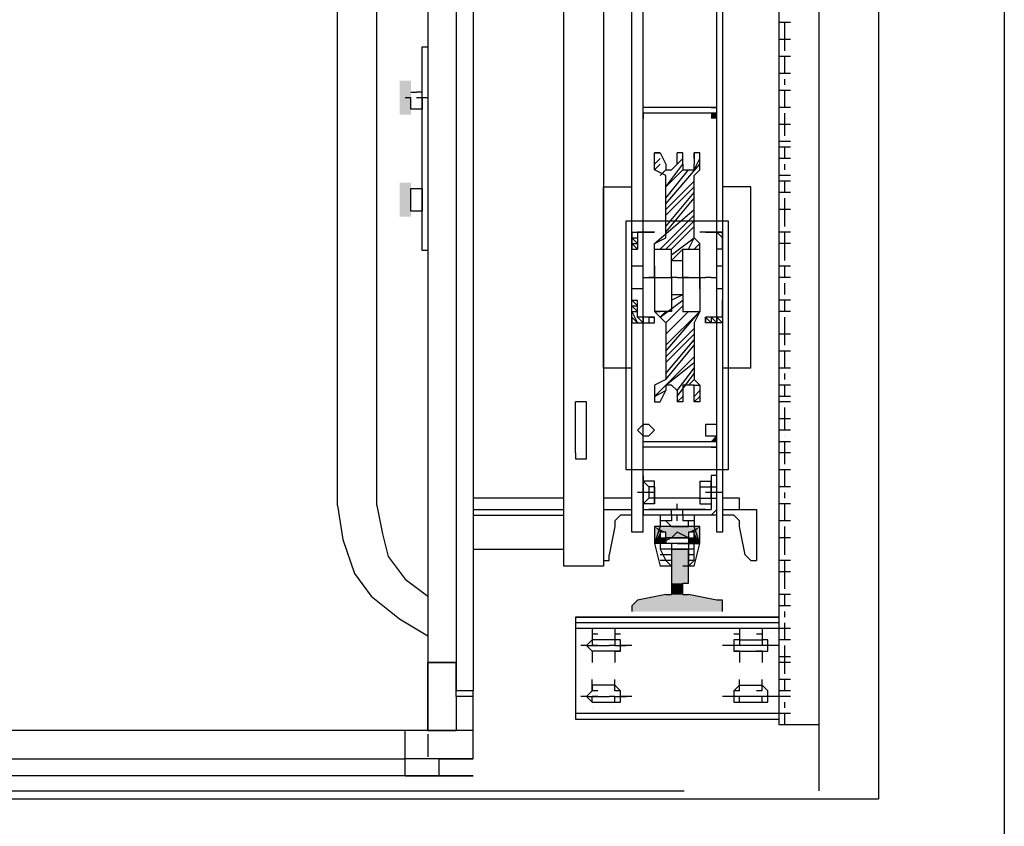
# Model space of a CAD drawing. Extents: x 642 to 1022, y 62 to 202.
# Drawn here: x 957 to 958, y 133 to 133 of the extents above; entities that cross this region are included whole.
import ezdxf

# ---------------------------------------------------------------- set-up
doc = ezdxf.new("R2010")
doc.units = 0
doc.header["$LTSCALE"] = 0.5
doc.linetypes.add('HIDDEN2', pattern=[4.7625, 3.175, -1.5875])
doc.layers.get('0').update_dxf_attribs({"linetype": 'CONTINUOUS'})
doc.layers.add('ARQ_LAYOUT', color=5, linetype='CONTINUOUS')
doc.layers.add('LISTAGEM_TEXTO', color=7, linetype='CONTINUOUS')

# ---------------------------------------------------------------- blocks, each defined once
blk = doc.blocks.new('plataforma')
at = {"layer": 'ARQ_LAYOUT'}
for points in [[(-0.8111, 1.2201), (-0.8179, 1.2201), (-0.8111, 1.227)], [(-0.8111, 1.2201), (-0.8111, 1.227), (-0.8179, 1.227)], [(-0.8111, 1.2201), (-0.8179, 1.227), (-0.8179, 1.2201)], [(-0.4214, 1.2201), (-0.4283, 1.227), (-0.4214, 1.227)], [(-0.23, 1.227), (-0.2369, 1.1928), (-0.23, 1.1313)], [(-0.2232, 1.1244), (-0.23, 1.2338), (-0.23, 1.1313)], [(-0.2232, 1.2338), (-0.23, 1.2338), (-0.2232, 1.1244)], [(-0.2232, 1.2338), (-0.2164, 1.1244), (-0.2164, 1.2338)], [(-0.2164, 1.1244), (-0.2232, 1.2338), (-0.2232, 1.1244)], [(-0.3121, 1.1654), (-0.3189, 1.2064), (-0.3189, 1.1518)], [(-0.3189, 1.2064), (-0.3121, 1.1654), (-0.3121, 1.1928)], [(-0.3189, 1.2064), (-0.3121, 1.1928), (-0.3121, 1.1996)], [(-0.3189, 1.2064), (-0.3121, 1.1996), (-0.2984, 1.2064)], [(-0.3121, 1.1996), (-0.3052, 1.1996), (-0.2984, 1.2064)], [(-0.3052, 1.1928), (-0.2984, 1.1928), (-0.2984, 1.2064)], [(-0.3052, 1.1996), (-0.3052, 1.1928), (-0.2984, 1.2064)], [(-0.3121, 1.1928), (-0.3052, 1.1654), (-0.3052, 1.1928)], [(-0.3121, 1.1654), (-0.3052, 1.1654), (-0.3121, 1.1928)], [(-0.2505, 1.1723), (-0.2916, 1.1928), (-0.2916, 1.1723)], [(-0.2505, 1.1928), (-0.2916, 1.1928), (-0.2505, 1.1723)], [(-0.23, 1.1313), (-0.2369, 1.1928), (-0.2369, 1.1654)], [(-0.2369, 1.1723), (-0.2505, 1.1859), (-0.2505, 1.1723)], [(-0.2369, 1.1859), (-0.2505, 1.1859), (-0.2369, 1.1723)], [(-0.3189, 1.1518), (-0.3121, 1.1586), (-0.3121, 1.1654)], [(-0.3052, 1.1654), (-0.2984, 1.1518), (-0.2984, 1.1654)], [(-0.3052, 1.1586), (-0.2984, 1.1518), (-0.3052, 1.1654)], [(-0.3189, 1.1518), (-0.2984, 1.1518), (-0.3121, 1.1586)], [(-0.3121, 1.1586), (-0.2984, 1.1518), (-0.3052, 1.1586)], [(-0.8365, 0.8507), (-0.816, 0.8575), (-0.857, 0.8575)], [(-0.8365, 0.8507), (-0.857, 0.8575), (-0.857, 0.8438)], [(-0.8365, 0.8507), (-0.816, 0.8438), (-0.816, 0.8575)], [(-0.7135, 0.8507), (-0.693, 0.8575), (-0.734, 0.8575)], [(-0.7135, 0.8507), (-0.734, 0.8575), (-0.734, 0.8438)], [(-0.7135, 0.8507), (-0.693, 0.8438), (-0.693, 0.8575)], [(-0.8365, 0.8507), (-0.857, 0.8438), (-0.816, 0.8438)], [(-0.7135, 0.8507), (-0.734, 0.8438), (-0.693, 0.8438)]]:
    blk.add_hatch(color=8, dxfattribs=at).paths.add_polyline_path(points)
at = {"layer": 'ARQ_LAYOUT', "color": 8}
blk.add_line((-0.0727, 0.9327), (-0.1205, 0.9327), dxfattribs=at)
at = {"layer": 'ARQ_LAYOUT', "color": 8, "linetype": 'HIDDEN2'}
for points in [[(-1.5, 1.35), (0, 1.35)], [(0, -0.4), (0, 1.35)]]:
    blk.add_lwpolyline(points, dxfattribs=at)
at = {"layer": 'ARQ_LAYOUT', "color": 8}
for points in [[(-0.0796, 1.35), (-0.0796, 1.3021)], [(-0.9273, 1.3158), (-0.9273, 1.3021)], [(-0.9068, 1.309), (-0.9273, 1.309)], [(-0.9068, 1.3158), (-0.9068, 1.3021)], [(-0.8931, 1.309), (-0.9068, 1.309)], [(-0.8863, 1.3158), (-0.8863, 1.3021)], [(-0.8658, 1.309), (-0.8863, 1.309)], [(-0.8658, 1.3158), (-0.8658, 1.3021)], [(-0.8521, 1.309), (-0.8589, 1.309)], [(-0.8453, 1.3158), (-0.8453, 1.3021)], [(-0.8316, 1.309), (-0.8453, 1.309)], [(-0.8248, 1.309), (-0.8316, 1.309)], [(-0.8248, 1.3158), (-0.8248, 1.3021)], [(-0.8043, 1.309), (-0.8179, 1.309)], [(-0.8043, 1.3158), (-0.8043, 1.3021)], [(-0.7906, 1.309), (-0.8043, 1.309)], [(-0.7837, 1.3158), (-0.7837, 1.3021)], [(-0.7837, 1.309), (-0.7837, 1.309)], [(-0.7769, 1.3158), (-0.7769, 1.3021)], [(-0.7632, 1.309), (-0.7769, 1.309)], [(-0.7632, 1.3158), (-0.7632, 1.3021)], [(-0.7496, 1.309), (-0.7564, 1.309)], [(-0.7427, 1.3158), (-0.7427, 1.3021)], [(-0.7427, 1.309), (-0.7427, 1.309)], [(-0.7359, 1.3158), (-0.7359, 1.3021)], [(-0.7222, 1.309), (-0.7359, 1.309)], [(-0.7222, 1.3158), (-0.7222, 1.3021)], [(-0.7017, 1.309), (-0.7154, 1.309)], [(-0.7017, 1.3158), (-0.7017, 1.3021)], [(-0.6949, 1.309), (-0.7017, 1.309)], [(-0.6812, 1.309), (-0.6949, 1.309)], [(-0.6744, 1.3158), (-0.6744, 1.3021)], [(-0.6607, 1.309), (-0.6744, 1.309)], [(-0.6607, 1.3158), (-0.6607, 1.3021)], [(-0.6402, 1.309), (-0.6607, 1.309)], [(-0.6334, 1.3158), (-0.6334, 1.3021)], [(-0.6197, 1.309), (-0.6334, 1.309)], [(-0.6197, 1.3158), (-0.6197, 1.3021)], [(-0.5992, 1.309), (-0.6129, 1.309)], [(-0.5923, 1.3158), (-0.5923, 1.3021)], [(-0.5787, 1.309), (-0.5923, 1.309)], [(-0.5787, 1.3158), (-0.5787, 1.3021)], [(-0.5513, 1.309), (-0.5718, 1.309)], [(-0.5513, 1.3158), (-0.5513, 1.3021)], [(-0.5377, 1.309), (-0.5513, 1.309)], [(-0.5308, 1.3158), (-0.5308, 1.3021)], [(-0.5171, 1.309), (-0.5308, 1.309)], [(-0.5103, 1.309), (-0.5171, 1.309)], [(-0.5103, 1.3158), (-0.5103, 1.3021)], [(-0.4966, 1.309), (-0.5035, 1.309)], [(-0.4898, 1.3158), (-0.4898, 1.3021)], [(-0.4761, 1.309), (-0.4898, 1.309)], [(-0.4761, 1.3158), (-0.4761, 1.3021)], [(-0.4693, 1.3158), (-0.4693, 1.3021)], [(-0.4693, 1.309), (-0.4693, 1.309)], [(-0.4488, 1.309), (-0.4625, 1.309)], [(-0.4488, 1.3158), (-0.4488, 1.3021)], [(-0.4351, 1.309), (-0.4488, 1.309)], [(-0.4351, 1.3158), (-0.4351, 1.3021)], [(-0.4283, 1.309), (-0.4283, 1.309)], [(-0.4214, 1.3158), (-0.4214, 1.3021)], [(-0.4078, 1.309), (-0.4214, 1.309)], [(-0.4078, 1.3158), (-0.4078, 1.3021)], [(-0.3941, 1.309), (-0.4078, 1.309)], [(-0.3873, 1.3158), (-0.3873, 1.3021)], [(-0.3804, 1.309), (-0.3873, 1.309)], [(-0.3668, 1.309), (-0.3804, 1.309)], [(-0.3668, 1.3158), (-0.3668, 1.3021)], [(-0.3531, 1.309), (-0.3599, 1.309)], [(-0.3463, 1.3158), (-0.3463, 1.3021)], [(-0.3257, 1.309), (-0.3463, 1.309)], [(-0.3257, 1.3158), (-0.3257, 1.3021)], [(-0.3052, 1.309), (-0.3189, 1.309)], [(-0.3052, 1.3158), (-0.3052, 1.3021)], [(-0.2847, 1.309), (-0.3052, 1.309)], [(-0.2779, 1.3158), (-0.2779, 1.3021)], [(-0.2642, 1.309), (-0.2779, 1.309)], [(-0.2642, 1.3158), (-0.2642, 1.3021)], [(-0.2437, 1.309), (-0.2642, 1.309)], [(-0.2369, 1.3158), (-0.2369, 1.3021)], [(-0.2232, 1.309), (-0.2369, 1.309)], [(-0.2232, 1.3158), (-0.2232, 1.3021)], [(-0.2095, 1.309), (-0.2164, 1.309)], [(-0.1959, 1.309), (-0.2027, 1.309)], [(-0.1959, 1.3158), (-0.1959, 1.3021)], [(-0.1822, 1.309), (-0.1959, 1.309)], [(-0.1822, 1.3158), (-0.1822, 1.3021)], [(-0.1617, 1.309), (-0.1754, 1.309)], [(-0.1617, 1.3158), (-0.1617, 1.3021)], [(-0.1548, 1.309), (-0.1617, 1.309)], [(-0.1548, 1.3158), (-0.1548, 1.3021)], [(-0.1412, 1.309), (-0.1548, 1.309)], [(-0.1343, 1.3158), (-0.1343, 1.3021)], [(-0.1207, 1.309), (-0.1343, 1.309)], [(-0.1207, 1.3158), (-0.1207, 1.3021)], [(-0.1138, 1.3158), (-0.1138, 1.3021)], [(-0.1138, 1.309), (-0.1138, 1.309)], [(-0.1002, 1.309), (-0.107, 1.309)], [(-0.0933, 1.3158), (-0.0933, 1.3021)], [(-0.0796, 1.309), (-0.0933, 1.309)], [(-0.0796, 1.3021), (-1.4468, 1.3021)], [(-0.0865, 1.3021), (-0.2095, 1.3021)], [(-0.2095, 1.0561), (-0.2095, 1.3021), (-0.2095, 1.0561)], [(-0.2027, 1.3021), (-0.2027, 1.0561)], [(-0.1959, 1.3021), (-0.1959, 1.0561)], [(-0.1754, 1.3021), (-0.1754, 1.2885)], [(-0.1138, 1.3021), (-0.1138, 1.2885)], [(-0.0933, 1.3021), (-0.0933, 1.0561)], [(-0.0933, 1.3021), (-0.0933, 1.0561)], [(-0.0865, 1.0561), (-0.0865, 1.3021)], [(-0.1685, 1.2816), (-0.1685, 1.2885), (-0.1754, 1.2885), (-0.1822, 1.2885), (-0.1822, 1.2816)], [(-0.1754, 1.2885), (-0.1754, 1.2816)], [(-0.107, 1.2816), (-0.107, 1.2885), (-0.1138, 1.2885), (-0.1207, 1.2885), (-0.1275, 1.2816)], [(-0.1138, 1.2885), (-0.1138, 1.2816)], [(-0.3394, 1.2748), (-0.2779, 1.2748)], [(-0.3394, 1.2338), (-0.3394, 1.2748)], [(-0.2847, 1.2611), (-0.2779, 1.268), (-0.2779, 1.2748)], [(-0.1959, 1.2816), (-0.189, 1.2816)], [(-0.189, 1.2816), (-0.189, 1.2748)], [(-0.189, 1.2816), (-0.1754, 1.2816)], [(-0.1822, 1.2543), (-0.1822, 1.2816)], [(-0.1754, 1.2816), (-0.1754, 1.2611)], [(-0.1754, 1.2748), (-0.1754, 1.268)], [(-0.1685, 1.2816), (-0.1685, 1.2748)], [(-0.1685, 1.2816), (-0.1548, 1.2816)], [(-0.1685, 1.2543), (-0.1685, 1.2816)], [(-0.1207, 1.2816), (-0.1343, 1.2816)], [(-0.1275, 1.2543), (-0.1275, 1.2816)], [(-0.1207, 1.2816), (-0.1207, 1.2748)], [(-0.107, 1.2816), (-0.1138, 1.2816)], [(-0.1138, 1.2816), (-0.1138, 1.2611)], [(-0.1138, 1.2748), (-0.1138, 1.268)], [(-0.107, 1.2543), (-0.107, 1.2816)], [(-0.1002, 1.2816), (-0.1002, 1.2816)], [(-0.5103, 1.268), (-0.7291, 1.268), (-0.7291, 1.2338)], [(-0.5103, 1.268), (-0.5103, 1.2338)], [(-0.2847, 1.2611), (-0.3189, 1.2543)], [(-0.1754, 1.268), (-0.1754, 1.2611)], [(-0.1754, 1.268), (-0.1754, 1.2543)], [(-0.1138, 1.268), (-0.1138, 1.2611)], [(-0.1138, 1.268), (-0.1138, 1.2543)], [(-0.3394, 1.2543), (-0.3531, 1.2543)], [(-0.3531, 1.2543), (-0.3531, 1.2338)], [(-0.3189, 1.2543), (-0.3257, 1.2543), (-0.3326, 1.2475)], [(-0.1959, 1.2543), (-0.189, 1.2543)], [(-0.189, 1.2543), (-0.189, 1.2475)], [(-0.189, 1.2543), (-0.1754, 1.2543)], [(-0.1822, 1.2543), (-0.1822, 1.2475), (-0.1685, 1.2475), (-0.1685, 1.2543)], [(-0.1754, 1.2543), (-0.1754, 1.2475)], [(-0.1685, 1.2543), (-0.1685, 1.2475)], [(-0.1685, 1.2543), (-0.1548, 1.2543)], [(-0.1207, 1.2543), (-0.1343, 1.2543)], [(-0.1275, 1.2543), (-0.1207, 1.2475), (-0.107, 1.2475), (-0.107, 1.2543)], [(-0.1207, 1.2543), (-0.1207, 1.2475)], [(-0.107, 1.2543), (-0.1138, 1.2543)], [(-0.1138, 1.2543), (-0.1138, 1.2475)], [(-0.1002, 1.2543), (-0.1002, 1.2543)], [(-0.688, 1.2406), (-0.3873, 1.2406), (-0.3873, 1.1176), (-0.688, 1.1176), (-0.688, 1.2406)], [(-0.3326, 1.2475), (-0.3326, 1.2338)], [(-0.1754, 1.2475), (-0.1754, 1.2338)], [(-0.1138, 1.2475), (-0.1138, 1.2338)], [(-1.2144, 1.2338), (-0.3121, 1.2338)], [(-0.3121, 1.227), (-1.2144, 1.227)], [(-0.3121, 1.227), (-1.2144, 1.227)], [(-0.8248, 1.2201), (-0.8248, 1.227)], [(-0.8248, 1.227), (-0.8248, 1.1381)], [(-0.8179, 1.2201), (-0.8111, 1.227)], [(-0.8179, 1.227), (-0.8179, 1.1381)], [(-0.6539, 1.2338), (-0.6539, 1.2338), (-0.6744, 1.2338)], [(-0.6744, 1.2338), (-0.6539, 1.2338)], [(-0.6744, 1.2338), (-0.6744, 1.2133)], [(-0.6744, 1.2338), (-0.6744, 1.2133)], [(-0.6744, 1.2338), (-0.6744, 1.2338)], [(-0.6744, 1.2338), (-0.6744, 1.2338)], [(-0.6744, 1.227), (-0.6744, 1.2338)], [(-0.6744, 1.227), (-0.6675, 1.2338)], [(-0.6744, 1.2201), (-0.6744, 1.227)], [(-0.6744, 1.2201), (-0.6744, 1.227)], [(-0.6744, 1.2201), (-0.6744, 1.227)], [(-0.6675, 1.2338), (-0.6675, 1.2338)], [(-0.6675, 1.2338), (-0.6675, 1.2338)], [(-0.6675, 1.2338), (-0.6607, 1.2338)], [(-0.6675, 1.2338), (-0.6607, 1.2338)], [(-0.6607, 1.2338), (-0.6539, 1.2338)], [(-0.6607, 1.2338), (-0.6539, 1.2338)], [(-0.6607, 1.2338), (-0.6539, 1.2338)], [(-0.6539, 1.2338), (-0.6539, 1.227)], [(-0.6334, 1.2338), (-0.6334, 1.227)], [(-0.6197, 1.2201), (-0.6197, 1.227)], [(-0.606, 1.2338), (-0.606, 1.227)], [(-0.5923, 1.2338), (-0.5923, 1.2338), (-0.565, 1.2338)], [(-0.5718, 1.2338), (-0.5923, 1.2338)], [(-0.5923, 1.2338), (-0.5855, 1.2338)], [(-0.5923, 1.2338), (-0.5855, 1.2338)], [(-0.5923, 1.2338), (-0.5855, 1.2338)], [(-0.5855, 1.2338), (-0.5787, 1.2338)], [(-0.5855, 1.2338), (-0.5855, 1.2338)], [(-0.5787, 1.2338), (-0.5787, 1.2338)], [(-0.5787, 1.2338), (-0.5787, 1.2338)], [(-0.5787, 1.2338), (-0.5718, 1.2338)], [(-0.5718, 1.2338), (-0.5718, 1.2338)], [(-0.5718, 1.2338), (-0.5718, 1.2338)], [(-0.5718, 1.227), (-0.565, 1.2338)], [(-0.5718, 1.227), (-0.565, 1.2338)], [(-0.5718, 1.2338), (-0.5718, 1.2133)], [(-0.5718, 1.227), (-0.565, 1.227)], [(-0.5718, 1.2201), (-0.565, 1.227)], [(-0.5718, 1.2201), (-0.565, 1.227)], [(-0.565, 1.2338), (-0.565, 1.2133)], [(-0.4351, 1.2133), (-0.4283, 1.2133), (-0.4283, 1.2201), (-0.4283, 1.227), (-0.4351, 1.227), (-0.442, 1.227), (-0.442, 1.2201), (-0.442, 1.2133), (-0.4351, 1.2133)], [(-0.4214, 1.2201), (-0.4283, 1.227)], [(-0.4214, 1.227), (-0.4214, 1.1381)], [(-0.4146, 1.2201), (-0.4146, 1.227)], [(-0.4146, 1.227), (-0.4146, 1.1859)], [(-0.3804, 1.227), (-0.3804, 1.2201)], [(-0.3394, 1.227), (-0.3804, 1.227)], [(-0.3668, 1.2201), (-0.3668, 1.227)], [(-0.3599, 1.2338), (-0.3599, 1.227)], [(-0.3599, 1.227), (-0.3599, 1.2201)], [(-0.3599, 1.227), (-0.3599, 1.2133)], [(-0.3531, 1.2201), (-0.3531, 1.227)], [(-0.3326, 1.2201), (-0.3326, 1.2201), (-0.3394, 1.227)], [(-0.3326, 1.227), (-0.3326, 1.1381)], [(-0.3121, 1.2338), (-0.3121, 1.227)], [(-0.23, 1.227), (-0.2369, 1.1928)], [(-0.2164, 1.2338), (-0.23, 1.2338), (-0.23, 1.227)], [(-0.6744, 1.2133), (-0.6744, 1.2201)], [(-0.6744, 1.2201), (-0.6744, 1.2201)], [(-0.6744, 1.2133), (-0.6744, 1.2133)], [(-0.6744, 1.2133), (-0.6744, 1.2133)], [(-0.6744, 1.2133), (-0.6744, 1.2133)], [(-0.6744, 1.2133), (-0.6744, 1.2064)], [(-0.6197, 1.2201), (-0.6197, 1.2133)], [(-0.6197, 1.1928), (-0.6197, 1.2133)], [(-0.5718, 1.2133), (-0.565, 1.2201)], [(-0.5718, 1.2133), (-0.565, 1.2201)], [(-0.5718, 1.2201), (-0.565, 1.2201)], [(-0.565, 1.2133), (-0.5718, 1.2133)], [(-0.5718, 1.2133), (-0.565, 1.2133)], [(-0.5718, 1.2133), (-0.565, 1.2133)], [(-0.4146, 1.2201), (-0.4146, 1.1381)], [(-0.3804, 1.2201), (-0.3394, 1.2201)], [(-0.3736, 1.2064), (-0.3736, 1.2201)], [(-0.3668, 1.2201), (-0.3736, 1.2201)], [(-0.3668, 1.2064), (-0.3668, 1.2201)], [(-0.3531, 1.2201), (-0.3668, 1.2201)], [(-0.3668, 1.2201), (-0.3463, 1.2201)], [(-0.3531, 1.2064), (-0.3531, 1.2201), (-0.3463, 1.2201)], [(-0.3463, 1.2064), (-0.3463, 1.2201)], [(-0.3394, 1.1381), (-0.3394, 1.2201)], [(-0.3394, 1.2133), (-0.3394, 1.2201), (-0.3394, 1.2201)], [(-0.3394, 1.2133), (-0.3394, 1.1449)], [(-0.3326, 1.2201), (-0.3326, 1.1381)], [(-0.7496, 1.2064), (-0.7701, 1.2064)], [(-0.7701, 1.2064), (-0.7701, 1.1996)], [(-0.7496, 1.1996), (-0.7632, 1.2064)], [(-0.7086, 1.1654), (-0.7564, 1.2064)], [(-0.7427, 1.1996), (-0.7496, 1.2064)], [(-0.6607, 1.2064), (-0.6675, 1.1996)], [(-0.6539, 1.1996), (-0.6607, 1.2064)], [(-0.6539, 1.2064), (-0.6607, 1.2064)], [(-0.6197, 1.2064), (-0.6607, 1.2064)], [(-0.6539, 1.1859), (-0.6539, 1.2064)], [(-0.606, 1.2064), (-0.6334, 1.2064)], [(-0.6197, 1.2064), (-0.5787, 1.2064)], [(-0.5377, 1.1654), (-0.5787, 1.2064)], [(-0.5308, 1.1654), (-0.5787, 1.2064)], [(-0.5787, 1.2064), (-0.565, 1.1996)], [(-0.5787, 1.1859), (-0.5787, 1.2064)], [(-0.565, 1.1996), (-0.4966, 1.1996), (-0.4898, 1.2064)], [(-0.4898, 1.1996), (-0.4898, 1.2064)], [(-0.4898, 1.2064), (-0.4693, 1.2064)], [(-0.4761, 1.1996), (-0.483, 1.2064)], [(-0.4693, 1.1996), (-0.4761, 1.2064)], [(-0.4693, 1.2064), (-0.4693, 1.1996)], [(-0.3736, 1.2064), (-0.3668, 1.2064)], [(-0.3668, 1.2064), (-0.3531, 1.2064)], [(-0.3668, 1.2064), (-0.3463, 1.2064)], [(-0.3531, 1.2064), (-0.3531, 1.1518)], [(-0.3531, 1.2064), (-0.3463, 1.2064)], [(-0.3189, 1.2064), (-0.3189, 1.1518)], [(-0.2984, 1.2064), (-0.3189, 1.2064)], [(-0.2711, 1.1996), (-0.2984, 1.2064), (-0.3189, 1.1996)], [(-0.2984, 1.1928), (-0.2984, 1.2064)], [(-0.7632, 1.1996), (-0.7701, 1.1996)], [(-0.7701, 1.1996), (-0.7564, 1.1996)], [(-0.7564, 1.1859), (-0.7496, 1.1859), (-0.7496, 1.1996), (-0.7564, 1.1996)], [(-0.7154, 1.1654), (-0.7496, 1.1928)], [(-0.6675, 1.1996), (-0.7427, 1.1996)], [(-0.7017, 1.1654), (-0.7359, 1.1996)], [(-0.6949, 1.1654), (-0.7291, 1.1996)], [(-0.6812, 1.1654), (-0.7222, 1.1996)], [(-0.6744, 1.1654), (-0.7154, 1.1996)], [(-0.6607, 1.1518), (-0.7017, 1.1996)], [(-0.6539, 1.1586), (-0.6949, 1.1996)], [(-0.6539, 1.1654), (-0.688, 1.1996)], [(-0.6539, 1.1723), (-0.6812, 1.1996)], [(-0.647, 1.1723), (-0.6675, 1.1996)], [(-0.6539, 1.1928), (-0.6675, 1.1996)], [(-0.6197, 1.1791), (-0.6197, 1.1928)], [(-0.6197, 1.1928), (-0.6197, 1.1859)], [(-0.5513, 1.1654), (-0.5787, 1.1928)], [(-0.5513, 1.1654), (-0.5787, 1.1928)], [(-0.524, 1.1654), (-0.5582, 1.1996)], [(-0.5171, 1.1654), (-0.5513, 1.1996)], [(-0.5035, 1.1654), (-0.5445, 1.1996)], [(-0.4966, 1.1654), (-0.5377, 1.1996)], [(-0.4761, 1.1518), (-0.524, 1.1996)], [(-0.4898, 1.1654), (-0.5171, 1.1996)], [(-0.483, 1.1791), (-0.5103, 1.1996)], [(-0.4761, 1.1791), (-0.5035, 1.1996)], [(-0.4898, 1.1928), (-0.4966, 1.1996)], [(-0.483, 1.1996), (-0.4898, 1.1996), (-0.4898, 1.1928), (-0.4898, 1.1859), (-0.483, 1.1859)], [(-0.4693, 1.1996), (-0.483, 1.1996)], [(-0.3326, 1.1996), (-0.3189, 1.1996)], [(-0.3326, 1.1996), (-0.3326, 1.1859)], [(-0.3257, 1.1996), (-0.3257, 1.1928)], [(-0.3189, 1.1928), (-0.3257, 1.1928), (-0.3257, 1.1859)], [(-0.3189, 1.1791), (-0.3189, 1.1723), (-0.3189, 1.1928), (-0.3189, 1.1791)], [(-0.2711, 1.1928), (-0.2779, 1.1996), (-0.2916, 1.1996), (-0.2984, 1.1996), (-0.3052, 1.1928), (-0.3121, 1.1791), (-0.3052, 1.1723), (-0.2984, 1.1586), (-0.2916, 1.1586), (-0.2779, 1.1654), (-0.2711, 1.1723)], [(-0.3052, 1.1996), (-0.3121, 1.1996), (-0.3121, 1.1928), (-0.3052, 1.1928), (-0.3052, 1.1996), (-0.3052, 1.1996)], [(-0.3052, 1.1928), (-0.2984, 1.1928)], [(-0.3052, 1.1928), (-0.3052, 1.1654)], [(-0.3052, 1.1928), (-0.3052, 1.1654)], [(-0.3052, 1.1928), (-0.3052, 1.1654)], [(-0.3052, 1.1654), (-0.3052, 1.1928)], [(-0.3052, 1.1928), (-0.3052, 1.1654), (-0.2984, 1.1654), (-0.2984, 1.1518)], [(-0.2984, 1.1996), (-0.2984, 1.1586)], [(-0.2984, 1.1996), (-0.2984, 1.1928)], [(-0.2984, 1.1996), (-0.2984, 1.1928)], [(-0.2984, 1.1996), (-0.2984, 1.1654)], [(-0.2984, 1.1791), (-0.2984, 1.1928)], [(-0.2984, 1.1928), (-0.2711, 1.1928)], [(-0.2916, 1.1996), (-0.2916, 1.1928)], [(-0.2916, 1.1996), (-0.2916, 1.1928)], [(-0.2916, 1.1996), (-0.2916, 1.1928)], [(-0.2916, 1.1996), (-0.2916, 1.1928)], [(-0.2916, 1.1928), (-0.2916, 1.1723), (-0.2916, 1.1928)], [(-0.2916, 1.1723), (-0.2916, 1.1928)], [(-0.2916, 1.1928), (-0.2916, 1.1859), (-0.2916, 1.1928)], [(-0.2505, 1.1859), (-0.2505, 1.1928), (-0.2916, 1.1928)], [(-0.2847, 1.1996), (-0.2847, 1.1928)], [(-0.2847, 1.1996), (-0.2847, 1.1928)], [(-0.2779, 1.1996), (-0.2779, 1.1928)], [(-0.2779, 1.1996), (-0.2779, 1.1928)], [(-0.2779, 1.1996), (-0.2779, 1.1928)], [(-0.2711, 1.1996), (-0.2711, 1.1928)], [(-0.2711, 1.1928), (-0.2711, 1.1928)], [(-0.2711, 1.1928), (-0.2711, 1.1928)], [(-0.2711, 1.1928), (-0.2711, 1.1928)], [(-0.2711, 1.1928), (-0.2711, 1.1859)], [(-0.2369, 1.1859), (-0.2369, 1.1859), (-0.2369, 1.1928)], [(-0.7564, 1.1859), (-0.7701, 1.1859)], [(-0.7701, 1.1859), (-0.7701, 1.1791)], [(-0.7632, 1.1791), (-0.7701, 1.1791)], [(-0.7564, 1.1791), (-0.7701, 1.1791)], [(-0.7564, 1.1791), (-0.7632, 1.1859)], [(-0.7291, 1.1654), (-0.7564, 1.1859)], [(-0.7564, 1.1654), (-0.7496, 1.1654), (-0.7496, 1.1723), (-0.7564, 1.1791)], [(-0.7291, 1.1654), (-0.7496, 1.1859)], [(-0.6402, 1.1723), (-0.6539, 1.1859)], [(-0.6197, 1.1859), (-0.6539, 1.1859)], [(-0.6402, 1.1791), (-0.6402, 1.1859)], [(-0.6402, 1.1859), (-0.6402, 1.1859)], [(-0.6402, 1.1723), (-0.6402, 1.1859)], [(-0.6197, 1.1859), (-0.5787, 1.1859)], [(-0.6197, 1.1791), (-0.6197, 1.1723)], [(-0.5923, 1.1723), (-0.5992, 1.1859)], [(-0.5992, 1.1723), (-0.5992, 1.1859)], [(-0.5992, 1.1723), (-0.5992, 1.1791)], [(-0.5718, 1.1586), (-0.5923, 1.1859)], [(-0.565, 1.1654), (-0.5855, 1.1859)], [(-0.483, 1.1791), (-0.4898, 1.1723), (-0.4898, 1.1654), (-0.4898, 1.1654), (-0.483, 1.1654)], [(-0.483, 1.1859), (-0.4693, 1.1859)], [(-0.483, 1.1791), (-0.4693, 1.1791)], [(-0.4693, 1.1791), (-0.4761, 1.1859)], [(-0.4693, 1.1859), (-0.4693, 1.1791)], [(-0.4693, 1.1859), (-0.4693, 1.1791)], [(-0.3394, 1.1791), (-0.3463, 1.1791)], [(-0.3326, 1.1859), (-0.3394, 1.1859)], [(-0.3394, 1.1859), (-0.3394, 1.1791)], [(-0.3326, 1.1859), (-0.3257, 1.1859)], [(-0.3257, 1.1791), (-0.3326, 1.1791)], [(-0.3052, 1.1859), (-0.3052, 1.1723)], [(-0.2984, 1.1791), (-0.2984, 1.1723)], [(-0.2916, 1.1859), (-0.2916, 1.1723)], [(-0.2916, 1.1723), (-0.2916, 1.1859)], [(-0.2916, 1.1723), (-0.2916, 1.1859), (-0.2916, 1.1723)], [(-0.2369, 1.1859), (-0.2505, 1.1859)], [(-0.8248, 1.1723), (-0.8248, 1.1586)], [(-0.7701, 1.1586), (-0.7564, 1.1654)], [(-0.7427, 1.1586), (-0.7496, 1.1654)], [(-0.7427, 1.1586), (-0.7496, 1.1654)], [(-0.7427, 1.1654), (-0.7496, 1.1518)], [(-0.6675, 1.1654), (-0.7427, 1.1654)], [(-0.6607, 1.1518), (-0.6675, 1.1654)], [(-0.6539, 1.1518), (-0.6539, 1.1723)], [(-0.6197, 1.1723), (-0.6539, 1.1723)], [(-0.6197, 1.1723), (-0.5787, 1.1723), (-0.5787, 1.1518)], [(-0.6197, 1.1518), (-0.6197, 1.1723)], [(-0.5718, 1.1586), (-0.5787, 1.1654)], [(-0.5787, 1.1518), (-0.565, 1.1654)], [(-0.565, 1.1654), (-0.4966, 1.1654)], [(-0.4966, 1.1654), (-0.4898, 1.1518)], [(-0.4761, 1.1518), (-0.483, 1.1654)], [(-0.4693, 1.1586), (-0.483, 1.1654)], [(-0.4146, 1.1723), (-0.4146, 1.1586)], [(-0.3326, 1.1723), (-0.3394, 1.1723)], [(-0.3326, 1.1723), (-0.3326, 1.1586)], [(-0.3326, 1.1723), (-0.3257, 1.1723)], [(-0.3257, 1.1723), (-0.3257, 1.1654), (-0.3189, 1.1723)], [(-0.3257, 1.1654), (-0.3257, 1.1586)], [(-0.3052, 1.1654), (-0.3121, 1.1654), (-0.3121, 1.1586), (-0.3052, 1.1586), (-0.3052, 1.1654), (-0.3052, 1.1654)], [(-0.3052, 1.1654), (-0.3052, 1.1654)], [(-0.2984, 1.1723), (-0.2711, 1.1723)], [(-0.2984, 1.1723), (-0.2984, 1.1586)], [(-0.2984, 1.1723), (-0.2984, 1.1586)], [(-0.2916, 1.1723), (-0.2916, 1.1586)], [(-0.2916, 1.1723), (-0.2916, 1.1586)], [(-0.2916, 1.1723), (-0.2916, 1.1586)], [(-0.2916, 1.1723), (-0.2916, 1.1586)], [(-0.2916, 1.1723), (-0.2505, 1.1723)], [(-0.2847, 1.1723), (-0.2847, 1.1586)], [(-0.2847, 1.1723), (-0.2847, 1.1586)], [(-0.2779, 1.1723), (-0.2779, 1.1586)], [(-0.2779, 1.1723), (-0.2779, 1.1586)], [(-0.2779, 1.1723), (-0.2779, 1.1654)], [(-0.2711, 1.1723), (-0.2711, 1.1654)], [(-0.2711, 1.1723), (-0.2711, 1.1654)], [(-0.2711, 1.1723), (-0.2711, 1.1654)], [(-0.2711, 1.1723), (-0.2711, 1.1654)], [(-0.2711, 1.1654), (-0.2711, 1.1586)], [(-0.2505, 1.1723), (-0.2505, 1.1723), (-0.2369, 1.1723)], [(-0.2369, 1.1654), (-0.2369, 1.1723), (-0.2369, 1.1723)], [(-0.2369, 1.1654), (-0.23, 1.1313)], [(-0.7701, 1.1586), (-0.7701, 1.1518)], [(-0.7701, 1.1518), (-0.7701, 1.1586)], [(-0.7564, 1.1518), (-0.7632, 1.1586)], [(-0.7496, 1.1518), (-0.7564, 1.1586)], [(-0.5787, 1.1518), (-0.5787, 1.1586)], [(-0.4693, 1.1518), (-0.4693, 1.1586)], [(-0.3326, 1.1586), (-0.3189, 1.1586)], [(-0.3189, 1.1586), (-0.2984, 1.1518), (-0.2711, 1.1586)], [(-0.7496, 1.1518), (-0.7701, 1.1518)], [(-0.6744, 1.1244), (-0.6744, 1.1518)], [(-0.6744, 1.1449), (-0.6744, 1.1518)], [(-0.6744, 1.1449), (-0.6744, 1.1518)], [(-0.6744, 1.1449), (-0.6744, 1.1518)], [(-0.6744, 1.1518), (-0.6744, 1.1313), (-0.6539, 1.1313)], [(-0.6744, 1.1518), (-0.6744, 1.1518)], [(-0.6744, 1.1381), (-0.6744, 1.1449)], [(-0.6197, 1.1518), (-0.6607, 1.1518)], [(-0.6334, 1.1518), (-0.6197, 1.1518), (-0.606, 1.1518)], [(-0.6197, 1.1518), (-0.5787, 1.1518)], [(-0.6197, 1.1381), (-0.6197, 1.1518)], [(-0.6197, 1.1518), (-0.6197, 1.1449)], [(-0.565, 1.1518), (-0.5718, 1.1518), (-0.5718, 1.1313), (-0.5923, 1.1313)], [(-0.5718, 1.1449), (-0.5718, 1.1518)], [(-0.5718, 1.1449), (-0.5718, 1.1518)], [(-0.5718, 1.1449), (-0.565, 1.1449)], [(-0.565, 1.1244), (-0.565, 1.1518)], [(-0.4898, 1.1518), (-0.4693, 1.1518)], [(-0.4351, 1.1313), (-0.4283, 1.1381), (-0.4283, 1.1381), (-0.4283, 1.1449), (-0.4351, 1.1518), (-0.442, 1.1449), (-0.442, 1.1381), (-0.442, 1.1381), (-0.4351, 1.1313)], [(-0.3668, 1.1518), (-0.3736, 1.1518)], [(-0.3736, 1.1518), (-0.3736, 1.1381)], [(-0.3736, 1.1381), (-0.3668, 1.1449)], [(-0.3668, 1.1518), (-0.3668, 1.1449)], [(-0.3531, 1.1518), (-0.3668, 1.1518)], [(-0.3668, 1.1518), (-0.3463, 1.1518)], [(-0.3668, 1.1449), (-0.3531, 1.1449)], [(-0.3599, 1.1518), (-0.3599, 1.1381)], [(-0.3463, 1.1518), (-0.3531, 1.1518)], [(-0.3531, 1.1518), (-0.3531, 1.1449)], [(-0.3531, 1.1449), (-0.3463, 1.1381)], [(-0.3463, 1.1518), (-0.3463, 1.1381)], [(-0.3394, 1.1381), (-0.3394, 1.1381), (-0.3394, 1.1449)], [(-0.3189, 1.1518), (-0.2984, 1.1518)], [(-0.3121, 1.1381), (-1.2144, 1.1381)], [(-0.8248, 1.1381), (-0.8248, 1.1381)], [(-0.8179, 1.1381), (-0.8111, 1.1381)], [(-0.6744, 1.1381), (-0.6744, 1.1381)], [(-0.6744, 1.1381), (-0.6744, 1.1381)], [(-0.6744, 1.1313), (-0.6744, 1.1381)], [(-0.6744, 1.1313), (-0.6744, 1.1381)], [(-0.6744, 1.1244), (-0.6744, 1.1313)], [(-0.6744, 1.1244), (-0.6744, 1.1313)], [(-0.6744, 1.1244), (-0.6744, 1.1313)], [(-0.6744, 1.1244), (-0.6744, 1.1313)], [(-0.6675, 1.1244), (-0.6675, 1.1313)], [(-0.6675, 1.1244), (-0.6675, 1.1313)], [(-0.6675, 1.1244), (-0.6607, 1.1313)], [(-0.6675, 1.1244), (-0.6607, 1.1313)], [(-0.6607, 1.1244), (-0.6607, 1.1313)], [(-0.6607, 1.1244), (-0.6539, 1.1313)], [(-0.6607, 1.1244), (-0.6539, 1.1313)], [(-0.6539, 1.1244), (-0.6539, 1.1313)], [(-0.6334, 1.1381), (-0.6334, 1.1244)], [(-0.606, 1.1381), (-0.606, 1.1244)], [(-0.5923, 1.1244), (-0.5923, 1.1313)], [(-0.5923, 1.1244), (-0.5855, 1.1313)], [(-0.5923, 1.1244), (-0.5855, 1.1313)], [(-0.5855, 1.1244), (-0.5787, 1.1313)], [(-0.5855, 1.1244), (-0.5787, 1.1313)], [(-0.5855, 1.1244), (-0.5855, 1.1313)], [(-0.5787, 1.1244), (-0.565, 1.1313)], [(-0.5787, 1.1244), (-0.5787, 1.1313)], [(-0.5787, 1.1244), (-0.5787, 1.1313)], [(-0.5718, 1.1381), (-0.565, 1.1381)], [(-0.5718, 1.1381), (-0.565, 1.1381)], [(-0.5718, 1.1381), (-0.565, 1.1381)], [(-0.5718, 1.1313), (-0.565, 1.1381)], [(-0.5718, 1.1244), (-0.565, 1.1313)], [(-0.5718, 1.1244), (-0.565, 1.1313)], [(-0.4214, 1.1381), (-0.4283, 1.1381)], [(-0.4214, 1.1381), (-0.4283, 1.1381)], [(-0.4214, 1.1381), (-0.4214, 1.1381)], [(-0.4146, 1.1381), (-0.4146, 1.1381)], [(-0.4146, 1.1381), (-0.4146, 1.1381)], [(-0.4146, 1.1381), (-0.4146, 1.1381)], [(-0.3804, 1.1381), (-0.3804, 1.1381)], [(-0.3804, 1.1381), (-0.3394, 1.1381)], [(-0.3394, 1.1381), (-0.3804, 1.1381)], [(-0.3668, 1.1381), (-0.3668, 1.1381)], [(-0.3668, 1.1381), (-0.3463, 1.1381)], [(-0.3599, 1.1381), (-0.3599, 1.1313)], [(-0.3599, 1.1313), (-0.3599, 1.1313)], [(-0.3531, 1.1381), (-0.3531, 1.1381)], [(-0.3394, 1.1381), (-0.3326, 1.1381), (-0.3326, 1.1381)], [(-0.3121, 1.1381), (-0.3121, 1.1244)], [(-0.23, 1.1313), (-0.23, 1.1313), (-0.2232, 1.1244)], [(-0.3121, 1.1244), (-1.2144, 1.1244)], [(-0.7291, 1.0902), (-0.7291, 1.1244)], [(-0.6744, 1.1244), (-0.6539, 1.1244)], [(-0.6539, 1.1244), (-0.6539, 1.1244)], [(-0.565, 1.1244), (-0.5923, 1.1244)], [(-0.5718, 1.1244), (-0.565, 1.1244)], [(-0.5103, 1.1244), (-0.5103, 1.0902)], [(-0.3531, 1.1244), (-0.3531, 1.0902)], [(-0.3394, 1.0902), (-0.3394, 1.1244)], [(-0.3326, 1.1244), (-0.3326, 1.1107)], [(-0.2232, 1.1244), (-0.2164, 1.1244)], [(-0.1754, 1.1244), (-0.1754, 1.1107)], [(-0.1754, 1.1244), (-0.1754, 1.1244)], [(-0.1138, 1.1244), (-0.1138, 1.1107)], [(-0.1138, 1.1244), (-0.1138, 1.1244)], [(-0.3326, 1.1107), (-0.3257, 1.1039), (-0.3189, 1.1039), (-0.2847, 1.0971)], [(-0.189, 1.1107), (-0.189, 1.1039)], [(-0.1685, 1.1039), (-0.1685, 1.1107), (-0.1754, 1.1107), (-0.1822, 1.1107), (-0.1822, 1.1039)], [(-0.1754, 1.1039), (-0.1754, 1.1176)], [(-0.1685, 1.1107), (-0.1685, 1.1039)], [(-0.107, 1.1039), (-0.107, 1.1107), (-0.1138, 1.1107), (-0.1207, 1.1107), (-0.1275, 1.1039)], [(-0.1207, 1.1107), (-0.1207, 1.1039)], [(-0.1138, 1.1039), (-0.1138, 1.1176)], [(-0.2779, 1.0902), (-0.2779, 1.0902), (-0.2779, 1.0971), (-0.2847, 1.0971)], [(-0.1959, 1.1039), (-0.189, 1.1039)], [(-0.189, 1.1039), (-0.1754, 1.1039)], [(-0.1822, 1.1039), (-0.1822, 1.0766)], [(-0.1754, 1.1039), (-0.1754, 1.0971)], [(-0.1754, 1.0971), (-0.1754, 1.0971)], [(-0.1754, 1.0834), (-0.1754, 1.0971)], [(-0.1685, 1.1039), (-0.1548, 1.1039)], [(-0.1685, 1.1039), (-0.1685, 1.0766)], [(-0.1207, 1.1039), (-0.1343, 1.1039)], [(-0.1275, 1.0766), (-0.1207, 1.0766), (-0.1138, 1.0697), (-0.107, 1.0766), (-0.107, 1.0766), (-0.107, 1.1039)], [(-0.1275, 1.1039), (-0.1275, 1.0766)], [(-0.107, 1.1039), (-0.1138, 1.1039)], [(-0.1138, 1.1039), (-0.1138, 1.0971)], [(-0.1138, 1.0971), (-0.1138, 1.0971)], [(-0.1138, 1.0834), (-0.1138, 1.0971)], [(-0.1002, 1.1039), (-0.1002, 1.1039)], [(-1.2486, 1.0902), (-0.2711, 1.0902), (-0.2711, 1.0424), (-1.2486, 1.0424), (-1.2486, 1.0902)], [(-0.5103, 1.0902), (-0.7291, 1.0902)], [(-0.189, 1.0834), (-0.189, 1.0766)], [(-0.1754, 1.0902), (-0.1754, 1.0902)], [(-0.1754, 1.0697), (-0.1754, 1.0834)], [(-0.1754, 1.0834), (-0.1754, 1.0766)], [(-0.1685, 1.0834), (-0.1685, 1.0766)], [(-0.1207, 1.0834), (-0.1207, 1.0766)], [(-0.1138, 1.0902), (-0.1138, 1.0902)], [(-0.1138, 1.0697), (-0.1138, 1.0834)], [(-0.1138, 1.0834), (-0.1138, 1.0766)], [(-0.1959, 1.0766), (-0.189, 1.0766)], [(-0.189, 1.0766), (-0.1754, 1.0766)], [(-0.1822, 1.0766), (-0.1822, 1.0766), (-0.1754, 1.0697), (-0.1685, 1.0766), (-0.1685, 1.0766)], [(-0.1685, 1.0766), (-0.1548, 1.0766)], [(-0.1207, 1.0766), (-0.1343, 1.0766)], [(-0.107, 1.0766), (-0.1138, 1.0766)], [(-0.1002, 1.0766), (-0.1002, 1.0766)], [(-0.4693, 1.0697), (-0.4693, 1.0697), (-0.4693, 1.0561), (-0.4693, 1.0561)], [(-0.4078, 1.0697), (-0.4693, 1.0697)], [(-0.4078, 1.0561), (-0.4009, 1.0561), (-0.4009, 1.0629), (-0.4009, 1.0697), (-0.4078, 1.0697)], [(-0.1754, 1.0697), (-0.1754, 1.0629)], [(-0.1754, 1.0629), (-0.1754, 1.0629)], [(-0.1138, 1.0697), (-0.1138, 1.0629)], [(-0.1138, 1.0629), (-0.1138, 1.0629)], [(-0.4078, 1.0561), (-0.4693, 1.0561)], [(-0.2095, 1.0561), (-0.0865, 1.0561)], [(-0.3531, 1.0424), (-0.3531, 0.9327)], [(-0.3394, 0.9327), (-0.3394, 1.0424)], [(-0.3326, 0.9327), (-0.3326, 1.0424)], [(-0.2916, 0.9327), (-0.2916, 1.0424)], [(-1.3838, 0.9327), (-0.1547, 0.9327)], [(-0.1547, 0.9327), (-0.1205, 0.9327)], [(-0.1205, 0.9327), (-0.1205, 0.9122)], [(-0.1137, 0.9327), (-0.1137, 0.9122)], [(-0.0727, 0.9327), (-0.0727, 0.8507)], [(-0.0385, 0.9327), (-0.0727, 0.9327)], [(-0.0385, 0.8917), (-0.0385, 0.9327), (-0.0385, 0.8917)], [(-0.0385, 0.8917), (-0.0385, 0.9327)], [(-0.018, 0.8507), (-0.018, 0.9327)], [(-0.018, 0.9327), (-0.018, 0.8917)], [(-0.018, 0.9327), (-0.018, 0.9327)], [(-1.3838, 0.9122), (-0.1547, 0.9122)], [(-0.1547, 0.9122), (-0.1547, 0.878), (-0.1547, 0.9122)], [(-0.1547, 0.9122), (-0.1547, 0.878)], [(-0.1137, 0.9122), (-0.1547, 0.9122)], [(-0.1205, 0.9122), (-0.1547, 0.9122), (-0.1205, 0.9122)], [(-0.1137, 0.9122), (-0.0727, 0.9122)], [(-0.1137, 0.9122), (-0.0727, 0.9122), (-0.0727, 0.878)], [(-0.0727, 0.878), (-0.0727, 0.9122)], [(-0.0385, 0.8917), (-0.0385, 0.8507), (-0.0727, 0.8507)], [(-0.018, 0.8917), (-0.0385, 0.8917)], [(-0.018, 0.8917), (-0.0385, 0.8917), (-0.0385, 0.8507)], [(-0.018, 0.8917), (-0.018, 0.8507), (-0.018, 0.8507)], [(-1.3838, 0.878), (-0.1547, 0.878)], [(-0.652, 0.878), (-0.652, 0.8712), (-0.898, 0.8712), (-0.898, 0.878)], [(-0.8434, 0.8712), (-0.8434, 0.8644)], [(-0.8434, 0.8712), (-0.8434, 0.8712), (-0.8434, 0.8712)], [(-0.8365, 0.878), (-0.8365, 0.8644)], [(-0.8365, 0.8712), (-0.8229, 0.8712), (-0.8229, 0.8712)], [(-0.8229, 0.8712), (-0.8229, 0.8644)], [(-0.7271, 0.8712), (-0.6998, 0.8712), (-0.6998, 0.8575), (-0.7271, 0.8575), (-0.7271, 0.8712)], [(-0.3443, 0.7687), (-0.3033, 0.7755), (-0.2623, 0.7892), (-0.235, 0.8097), (-0.2076, 0.8438), (-0.1871, 0.878)], [(-0.3443, 0.8165), (-0.3102, 0.8233), (-0.2828, 0.8302), (-0.2555, 0.8507), (-0.235, 0.878)], [(-0.0727, 0.878), (-0.1547, 0.878), (-0.0727, 0.878)], [(-0.1547, 0.878), (-0.0727, 0.878)], [(-0.0684, 0.878), (-0.041, 0.878)], [(-0.8434, 0.8575), (-0.8434, 0.8575), (-0.8434, 0.8644)], [(-0.8229, 0.8575), (-0.8365, 0.8575)], [(-0.8365, 0.8575), (-0.8365, 0.8507)], [(-0.8229, 0.8644), (-0.8229, 0.8575)], [(-0.0727, 0.8507), (-0.0727, -0.1946)], [(-0.0385, 0.8507), (-0.0727, 0.8507)], [(-0.0385, -0.1946), (-0.0385, 0.8507)], [(-0.018, 0.8507), (-0.0385, 0.8507)], [(-0.018, 0.8507), (-0.018, -0.1946)], [(-0.3443, 0.8165), (-1.2057, 0.8165)], [(-0.3443, 0.8165), (-1.2057, 0.8165)], [(-0.3443, 0.7687), (-1.2057, 0.7687)]]:
    blk.add_lwpolyline(points, dxfattribs=at)
blk = doc.blocks.new('Base primeiro pavimento')
at = {"color": 8}
for p, q in [((-22.9564, 15.38), (-22.9564, 13.7983)), ((-22.8064, 13.5183), (-22.8064, 15.38)), ((-24.7355, 13.7983), (-22.9564, 13.7983))]:
    blk.add_line(p, q, dxfattribs=at)
at = {"color": 8, "xscale": 0.9877556575018228, "yscale": 0.9877556575018228, "zscale": 0.9877556575018228, "rotation": 269.9999999999999}
blk.add_blockref('plataforma', (-24.3613, 13.8079), dxfattribs=at)

msp = doc.modelspace()

# ---------------------------------------------------------------- block references
at = {"layer": 'LISTAGEM_TEXTO'}
msp.add_blockref('Base primeiro pavimento', (980.8192, 118.7567, 1.3109), dxfattribs=at)

doc.saveas('drawing.dxf')
